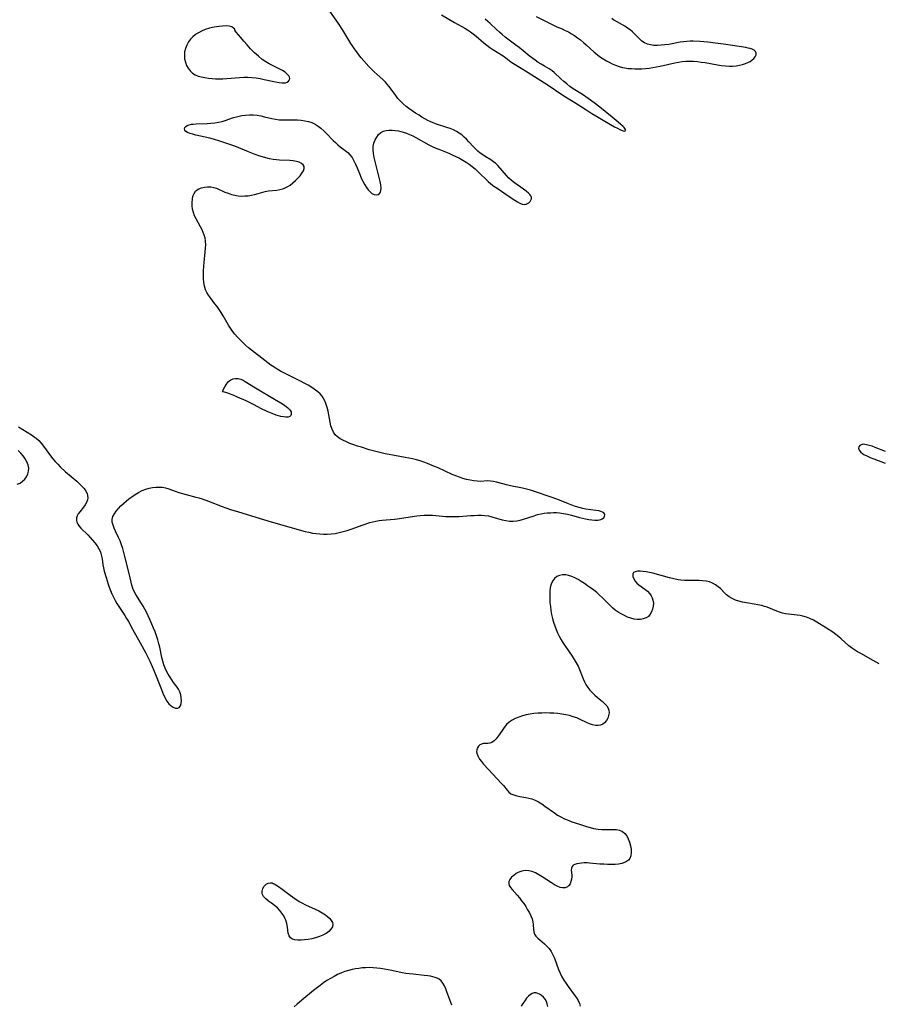
# Model space of a CAD drawing. Extents: x 1884574 to 1892190, y 2723595 to 2728572.
# Drawn here: x 1885563 to 1885971, y 2725544 to 2726011 of the extents above; entities that cross this region are included whole.
import ezdxf

# ---------------------------------------------------------------- set-up
doc = ezdxf.new("R2010")
doc.units = 0

msp = doc.modelspace()

# ---------------------------------------------------------------- linework, layer by layer
at = {"layer": 'Unknown_Line_Type', "color": 0}
for points in [[(1885562.64, 2725817.49, 164), (1885568.83, 2725813.62, 164), (1885570.08, 2725812.77, 164), (1885571.03, 2725812.02, 164), (1885572.24, 2725810.91, 164), (1885573.35, 2725809.69, 164), (1885574.5, 2725808.26, 164), (1885577.78, 2725803.73, 164), (1885578.93, 2725802.25, 164), (1885580.04, 2725800.96, 164), (1885581.21, 2725799.7, 164), (1885582.43, 2725798.48, 164), (1885584.96, 2725796.14, 164), (1885590.22, 2725791.61, 164), (1885591.48, 2725790.48, 164), (1885592.65, 2725789.35, 164), (1885593.69, 2725788.19, 164), (1885594.55, 2725787, 164), (1885595.15, 2725785.78, 164), (1885595.4, 2725784.81, 164), (1885595.46, 2725783.83, 164), (1885595.33, 2725782.85, 164), (1885594.88, 2725781.62, 164), (1885594.2, 2725780.44, 164), (1885593.38, 2725779.28, 164), (1885591.64, 2725777.05, 164), (1885590.98, 2725776.11, 164), (1885590.45, 2725775.18, 164), (1885590.14, 2725774.24, 164), (1885590.08, 2725773.21, 164), (1885590.29, 2725772.19, 164), (1885590.72, 2725771.22, 164), (1885591.32, 2725770.32, 164), (1885592.2, 2725769.37, 164), (1885595.42, 2725766.15, 164), (1885596.59, 2725764.93, 164), (1885597.74, 2725763.67, 164), (1885598.84, 2725762.35, 164), (1885599.86, 2725760.98, 164), (1885600.75, 2725759.56, 164), (1885601.47, 2725758.08, 164), (1885601.7, 2725757.42, 164), (1885602.04, 2725756.13, 164), (1885602.28, 2725754.8, 164), (1885602.67, 2725752.05, 164), (1885602.95, 2725750.54, 164), (1885603.29, 2725749.03, 164), (1885604.12, 2725745.96, 164), (1885605.09, 2725742.89, 164), (1885605.62, 2725741.37, 164), (1885606.2, 2725739.86, 164), (1885606.89, 2725738.22, 164), (1885607.64, 2725736.62, 164), (1885608.47, 2725735.04, 164), (1885609.31, 2725733.6, 164), (1885610.21, 2725732.18, 164), (1885612.99, 2725727.99, 164), (1885613.89, 2725726.59, 164), (1885614.76, 2725725.15, 164), (1885616.76, 2725721.45, 164), (1885620.39, 2725715.02, 164), (1885622.78, 2725710.46, 164), (1885624.87, 2725706.24, 164), (1885626.02, 2725703.72, 164), (1885626.9, 2725701.62, 164), (1885630.38, 2725692.83, 164), (1885631.1, 2725691.16, 164), (1885632.2, 2725688.8, 164), (1885633.03, 2725687.35, 164), (1885633.95, 2725686.09, 164), (1885634.95, 2725685.1, 164), (1885636, 2725684.43, 164), (1885637.06, 2725684.06, 164), (1885638.03, 2725684.01, 164), (1885638.84, 2725684.31, 164), (1885639.43, 2725685.07, 164), (1885639.76, 2725686.17, 164), (1885639.88, 2725687.48, 164), (1885639.81, 2725688.88, 164), (1885639.57, 2725690.31, 164), (1885639.16, 2725691.7, 164), (1885638.56, 2725692.99, 164), (1885637.85, 2725694.01, 164), (1885636.2, 2725696.15, 164), (1885635.33, 2725697.38, 164), (1885634.48, 2725698.69, 164), (1885633.66, 2725700.08, 164), (1885632.89, 2725701.52, 164), (1885632.18, 2725703.01, 164), (1885631.56, 2725704.55, 164), (1885631.02, 2725706.27, 164), (1885630.58, 2725708.02, 164), (1885629.59, 2725712.91, 164), (1885629.22, 2725714.54, 164), (1885628.69, 2725716.42, 164), (1885628.08, 2725718.29, 164), (1885627.4, 2725720.14, 164), (1885626.68, 2725721.97, 164), (1885625.93, 2725723.8, 164), (1885624.92, 2725726.1, 164), (1885624.11, 2725727.82, 164), (1885623.27, 2725729.51, 164), (1885621.76, 2725732.32, 164), (1885620.96, 2725733.67, 164), (1885618.27, 2725737.93, 164), (1885617.48, 2725739.36, 164), (1885616.84, 2725740.82, 164), (1885616.36, 2725742.34, 164), (1885615.25, 2725747.18, 164), (1885613.03, 2725755.95, 164), (1885612.02, 2725759.69, 164), (1885611.44, 2725761.52, 164), (1885610.78, 2725763.3, 164), (1885610.09, 2725764.88, 164), (1885608.63, 2725767.9, 164), (1885607.97, 2725769.35, 164), (1885607.44, 2725770.78, 164), (1885607.11, 2725772.16, 164), (1885607.07, 2725773.51, 164), (1885607.42, 2725774.87, 164), (1885608.08, 2725776.2, 164), (1885608.98, 2725777.5, 164), (1885610.06, 2725778.78, 164), (1885611.17, 2725779.94, 164), (1885612.36, 2725781.08, 164), (1885613.61, 2725782.19, 164), (1885614.92, 2725783.27, 164), (1885616.29, 2725784.29, 164), (1885617.88, 2725785.37, 164), (1885619.52, 2725786.34, 164), (1885621.21, 2725787.2, 164), (1885622.94, 2725787.89, 164), (1885624.54, 2725788.35, 164), (1885626.15, 2725788.67, 164), (1885627.76, 2725788.85, 164), (1885629.35, 2725788.89, 164), (1885630.9, 2725788.78, 164), (1885632.39, 2725788.5, 164), (1885633.85, 2725788.04, 164), (1885636.95, 2725786.88, 164), (1885638.66, 2725786.32, 164), (1885642.22, 2725785.29, 164), (1885646.79, 2725784.14, 164), (1885648.16, 2725783.77, 164), (1885649.69, 2725783.28, 164), (1885652.72, 2725782.17, 164), (1885659.3, 2725779.63, 164), (1885661, 2725779.01, 164), (1885663.72, 2725778.09, 164), (1885666.51, 2725777.24, 164), (1885675.26, 2725774.67, 164), (1885682.46, 2725772.42, 164), (1885698.63, 2725767.86, 164), (1885700.39, 2725767.43, 164), (1885702.15, 2725767.07, 164), (1885703.88, 2725766.8, 164), (1885705.62, 2725766.62, 164), (1885707.35, 2725766.53, 164), (1885709.09, 2725766.54, 164), (1885711, 2725766.67, 164), (1885712.89, 2725766.92, 164), (1885714.78, 2725767.28, 164), (1885716.68, 2725767.77, 164), (1885718.57, 2725768.34, 164), (1885720.45, 2725768.97, 164), (1885726.04, 2725770.95, 164), (1885729.33, 2725772.03, 164), (1885730.75, 2725772.43, 164), (1885732.19, 2725772.76, 164), (1885733.66, 2725773, 164), (1885735.13, 2725773.18, 164), (1885740.91, 2725773.69, 164), (1885742.3, 2725773.85, 164), (1885751.57, 2725775.18, 164), (1885753.19, 2725775.36, 164), (1885755.12, 2725775.52, 164), (1885757.05, 2725775.58, 164), (1885758.97, 2725775.55, 164), (1885760.57, 2725775.44, 164), (1885765.36, 2725774.98, 164), (1885766.84, 2725774.9, 164), (1885768.32, 2725774.88, 164), (1885769.81, 2725774.9, 164), (1885771.61, 2725774.97, 164), (1885776.97, 2725775.33, 164), (1885778.73, 2725775.44, 164), (1885780.47, 2725775.5, 164), (1885782.2, 2725775.5, 164), (1885783.9, 2725775.4, 164), (1885785.57, 2725775.18, 164), (1885787.23, 2725774.81, 164), (1885792.12, 2725773.34, 164), (1885793.76, 2725772.95, 164), (1885795.49, 2725772.72, 164), (1885797.22, 2725772.68, 164), (1885798.96, 2725772.85, 164), (1885800.61, 2725773.18, 164), (1885802.26, 2725773.63, 164), (1885807.21, 2725775.28, 164), (1885808.89, 2725775.79, 164), (1885810.58, 2725776.2, 164), (1885812.02, 2725776.44, 164), (1885813.48, 2725776.6, 164), (1885814.95, 2725776.7, 164), (1885816.39, 2725776.75, 164), (1885817.82, 2725776.73, 164), (1885819.26, 2725776.63, 164), (1885821.18, 2725776.36, 164), (1885823.1, 2725775.97, 164), (1885825.01, 2725775.5, 164), (1885828.78, 2725774.48, 164), (1885831.54, 2725773.79, 164), (1885833.11, 2725773.49, 164), (1885834.62, 2725773.3, 164), (1885836.07, 2725773.21, 164), (1885837.4, 2725773.25, 164), (1885838.17, 2725773.35, 164), (1885838.87, 2725773.51, 164), (1885839.49, 2725773.75, 164), (1885840.23, 2725774.31, 164), (1885840.66, 2725775, 164), (1885840.73, 2725775.74, 164), (1885840.57, 2725776.18, 164), (1885840.25, 2725776.58, 164), (1885839.67, 2725776.97, 164), (1885838.91, 2725777.28, 164), (1885838, 2725777.52, 164), (1885836.53, 2725777.8, 164), (1885831.74, 2725778.45, 164), (1885830.27, 2725778.71, 164), (1885828.57, 2725779.13, 164), (1885826.87, 2725779.65, 164), (1885825.17, 2725780.25, 164), (1885823.48, 2725780.9, 164), (1885818.51, 2725782.91, 164), (1885815.33, 2725784.12, 164), (1885806.9, 2725786.94, 164), (1885805.44, 2725787.39, 164), (1885803.54, 2725787.89, 164), (1885801.63, 2725788.33, 164), (1885795.95, 2725789.5, 164), (1885794.11, 2725789.9, 164), (1885792.32, 2725790.35, 164), (1885789.35, 2725791.2, 164), (1885787.91, 2725791.54, 164), (1885786.48, 2725791.74, 164), (1885784.98, 2725791.75, 164), (1885781.9, 2725791.58, 164), (1885780.26, 2725791.63, 164), (1885778.58, 2725791.8, 164), (1885776.87, 2725792.09, 164), (1885775.14, 2725792.47, 164), (1885773.41, 2725792.95, 164), (1885771.74, 2725793.51, 164), (1885770.07, 2725794.15, 164), (1885768.41, 2725794.84, 164), (1885761.63, 2725797.93, 164), (1885759.94, 2725798.67, 164), (1885756.56, 2725800.11, 164), (1885754.84, 2725800.75, 164), (1885753.11, 2725801.31, 164), (1885751.35, 2725801.79, 164), (1885749.57, 2725802.21, 164), (1885745.97, 2725802.95, 164), (1885738.46, 2725804.27, 164), (1885736.53, 2725804.65, 164), (1885734.63, 2725805.07, 164), (1885732.74, 2725805.55, 164), (1885728.98, 2725806.59, 164), (1885725.26, 2725807.72, 164), (1885723.42, 2725808.31, 164), (1885721.62, 2725808.93, 164), (1885719.86, 2725809.59, 164), (1885718.16, 2725810.28, 164), (1885716.54, 2725811.04, 164), (1885715.2, 2725811.78, 164), (1885713.98, 2725812.62, 164), (1885712.91, 2725813.63, 164), (1885712.02, 2725814.9, 164), (1885711.34, 2725816.35, 164), (1885710.82, 2725817.92, 164), (1885710.42, 2725819.6, 164), (1885709.45, 2725824.84, 164), (1885709.05, 2725826.57, 164), (1885708.77, 2725827.51, 164), (1885708.46, 2725828.43, 164), (1885707.95, 2725829.71, 164), (1885707.34, 2725830.91, 164), (1885706.61, 2725832.02, 164), (1885705.7, 2725833.07, 164), (1885704.66, 2725834.02, 164), (1885703.52, 2725834.9, 164), (1885702.3, 2725835.74, 164), (1885700.07, 2725837.14, 164), (1885698.77, 2725837.88, 164), (1885696.1, 2725839.29, 164), (1885690.01, 2725842.24, 164), (1885688.45, 2725843.03, 164), (1885686.92, 2725843.86, 164), (1885685.36, 2725844.77, 164), (1885683.83, 2725845.73, 164), (1885682.34, 2725846.74, 164), (1885680.88, 2725847.78, 164), (1885679.47, 2725848.85, 164), (1885673.07, 2725853.84, 164), (1885671.73, 2725854.95, 164), (1885670.34, 2725856.14, 164), (1885669, 2725857.38, 164), (1885667.69, 2725858.66, 164), (1885666.43, 2725859.98, 164), (1885665.24, 2725861.34, 164), (1885664.12, 2725862.77, 164), (1885663.14, 2725864.19, 164), (1885662.23, 2725865.65, 164), (1885659.64, 2725870.13, 164), (1885658.76, 2725871.61, 164), (1885657.86, 2725873.04, 164), (1885656.9, 2725874.43, 164), (1885655.81, 2725875.84, 164), (1885653.61, 2725878.58, 164), (1885652.73, 2725879.81, 164), (1885651.95, 2725881.08, 164), (1885651.33, 2725882.42, 164), (1885650.81, 2725884.11, 164), (1885650.5, 2725885.89, 164), (1885650.35, 2725887.72, 164), (1885650.31, 2725889.6, 164), (1885650.36, 2725891.51, 164), (1885650.49, 2725893.43, 164), (1885650.66, 2725895.36, 164), (1885651.23, 2725900.46, 164), (1885651.35, 2725902.14, 164), (1885651.4, 2725903.8, 164), (1885651.33, 2725905.43, 164), (1885651.09, 2725907.02, 164), (1885650.72, 2725908.35, 164), (1885650.24, 2725909.65, 164), (1885649.66, 2725910.92, 164), (1885648.99, 2725912.24, 164), (1885646.86, 2725916.13, 164), (1885646.17, 2725917.58, 164), (1885645.61, 2725919.05, 164), (1885645.2, 2725920.64, 164), (1885644.99, 2725922.24, 164), (1885644.95, 2725923.83, 164), (1885645.07, 2725925.36, 164), (1885645.36, 2725926.8, 164), (1885645.86, 2725928.09, 164), (1885646.59, 2725929.18, 164), (1885647.31, 2725929.83, 164), (1885648.16, 2725930.34, 164), (1885649.45, 2725930.85, 164), (1885650.86, 2725931.17, 164), (1885652.34, 2725931.31, 164), (1885653.84, 2725931.24, 164), (1885655.32, 2725930.96, 164), (1885656.46, 2725930.58, 164), (1885660.55, 2725928.81, 164), (1885662.09, 2725928.19, 164), (1885663.67, 2725927.65, 164), (1885665.28, 2725927.24, 164), (1885666.83, 2725927.01, 164), (1885668.39, 2725926.91, 164), (1885669.96, 2725926.92, 164), (1885671.53, 2725927.04, 164), (1885673.07, 2725927.25, 164), (1885674.59, 2725927.56, 164), (1885676.32, 2725928.03, 164), (1885679.65, 2725929.01, 164), (1885681.27, 2725929.35, 164), (1885685.1, 2725929.74, 164), (1885686.56, 2725929.99, 164), (1885688, 2725930.39, 164), (1885689.17, 2725930.86, 164), (1885690.31, 2725931.44, 164), (1885691.41, 2725932.11, 164), (1885692.75, 2725933.1, 164), (1885694.01, 2725934.19, 164), (1885695.18, 2725935.34, 164), (1885696.21, 2725936.52, 164), (1885697.09, 2725937.69, 164), (1885697.74, 2725938.83, 164), (1885698.12, 2725939.9, 164), (1885698.11, 2725940.88, 164), (1885697.67, 2725941.69, 164), (1885696.87, 2725942.37, 164), (1885695.8, 2725942.92, 164), (1885694.52, 2725943.31, 164), (1885692.95, 2725943.57, 164), (1885691.26, 2725943.71, 164), (1885686.46, 2725943.95, 164), (1885684.94, 2725944.09, 164), (1885683.4, 2725944.29, 164), (1885681.69, 2725944.61, 164), (1885679.99, 2725945.01, 164), (1885678.3, 2725945.48, 164), (1885676.62, 2725946.02, 164), (1885674.95, 2725946.6, 164), (1885671.69, 2725947.86, 164), (1885665.19, 2725950.5, 164), (1885662.41, 2725951.51, 164), (1885658.18, 2725952.92, 164), (1885655.07, 2725953.84, 164), (1885653.36, 2725954.28, 164), (1885646.76, 2725955.78, 164), (1885645.29, 2725956.17, 164), (1885643.97, 2725956.59, 164), (1885642.83, 2725957.06, 164), (1885642.02, 2725957.55, 164), (1885641.5, 2725958.11, 164), (1885641.34, 2725958.72, 164), (1885641.5, 2725959.35, 164), (1885641.96, 2725959.92, 164), (1885642.66, 2725960.36, 164), (1885643.56, 2725960.69, 164), (1885644.62, 2725960.91, 164), (1885645.44, 2725961.01, 164), (1885646.96, 2725961.12, 164), (1885652.1, 2725961.35, 164), (1885653.9, 2725961.46, 164), (1885655.7, 2725961.64, 164), (1885657.49, 2725961.9, 164), (1885659.24, 2725962.27, 164), (1885660.65, 2725962.69, 164), (1885664.65, 2725964.08, 164), (1885665.97, 2725964.48, 164), (1885667.26, 2725964.79, 164), (1885668.57, 2725965.03, 164), (1885670.36, 2725965.25, 164), (1885672.17, 2725965.35, 164), (1885673.98, 2725965.33, 164), (1885675.78, 2725965.18, 164), (1885677.54, 2725964.89, 164), (1885679.29, 2725964.52, 164), (1885682.77, 2725963.69, 164), (1885684.51, 2725963.34, 164), (1885686.27, 2725963.09, 164), (1885687.98, 2725962.99, 164), (1885689.71, 2725962.98, 164), (1885693.17, 2725963.05, 164), (1885694.9, 2725963.02, 164), (1885696.67, 2725962.89, 164), (1885698.42, 2725962.63, 164), (1885700.12, 2725962.25, 164), (1885701.76, 2725961.72, 164), (1885703.32, 2725961.01, 164), (1885704.76, 2725960.11, 164), (1885706.1, 2725959.05, 164), (1885707.39, 2725957.88, 164), (1885708.64, 2725956.64, 164), (1885711.83, 2725953.29, 164), (1885712.92, 2725952.22, 164), (1885714.04, 2725951.22, 164), (1885715.24, 2725950.28, 164), (1885717.64, 2725948.48, 164), (1885718.77, 2725947.53, 164), (1885719.8, 2725946.49, 164), (1885720.83, 2725945.11, 164), (1885721.71, 2725943.58, 164), (1885722.5, 2725941.94, 164), (1885723.23, 2725940.23, 164), (1885724.64, 2725936.74, 164), (1885725.38, 2725935.03, 164), (1885726.09, 2725933.59, 164), (1885726.84, 2725932.22, 164), (1885727.64, 2725930.95, 164), (1885728.48, 2725929.81, 164), (1885729.37, 2725928.86, 164), (1885730.3, 2725928.13, 164), (1885731.31, 2725927.68, 164), (1885732.29, 2725927.51, 164), (1885733.2, 2725927.6, 164), (1885733.92, 2725928.02, 164), (1885734.32, 2725928.68, 164), (1885734.54, 2725929.56, 164), (1885734.6, 2725930.63, 164), (1885734.48, 2725932.17, 164), (1885734.18, 2725933.86, 164), (1885733.78, 2725935.66, 164), (1885731.77, 2725943.27, 164), (1885731.34, 2725945.18, 164), (1885731.02, 2725947.05, 164), (1885730.87, 2725948.74, 164), (1885730.91, 2725950.36, 164), (1885731.23, 2725951.98, 164), (1885731.79, 2725953.49, 164), (1885732.54, 2725954.88, 164), (1885733.45, 2725956.08, 164), (1885734.5, 2725957.06, 164), (1885735.69, 2725957.74, 164), (1885736.96, 2725958.05, 164), (1885738.34, 2725958.12, 164), (1885739.8, 2725958.07, 164), (1885741.3, 2725957.97, 164), (1885742.85, 2725957.77, 164), (1885743.97, 2725957.54, 164), (1885745.09, 2725957.24, 164), (1885746.6, 2725956.71, 164), (1885748.11, 2725956.09, 164), (1885749.62, 2725955.39, 164), (1885751.13, 2725954.64, 164), (1885757.34, 2725951.25, 164), (1885758.93, 2725950.43, 164), (1885760.54, 2725949.67, 164), (1885761.99, 2725949.06, 164), (1885766.8, 2725947.16, 164), (1885768.39, 2725946.5, 164), (1885770.1, 2725945.72, 164), (1885771.78, 2725944.88, 164), (1885773.42, 2725943.97, 164), (1885774.94, 2725943.03, 164), (1885776.42, 2725942.02, 164), (1885777.84, 2725940.95, 164), (1885779.21, 2725939.8, 164), (1885780.36, 2725938.75, 164), (1885781.47, 2725937.66, 164), (1885784.44, 2725934.68, 164), (1885785.41, 2725933.78, 164), (1885786.76, 2725932.66, 164), (1885788.18, 2725931.6, 164), (1885789.63, 2725930.59, 164), (1885795.46, 2725926.74, 164), (1885798.05, 2725924.95, 164), (1885799.28, 2725924.16, 164), (1885800.45, 2725923.51, 164), (1885801.56, 2725923.06, 164), (1885802.61, 2725922.89, 164), (1885803.37, 2725923, 164), (1885804.08, 2725923.29, 164), (1885804.71, 2725923.72, 164), (1885805.29, 2725924.29, 164), (1885805.73, 2725924.94, 164), (1885805.97, 2725925.63, 164), (1885805.96, 2725926.34, 164), (1885805.69, 2725926.97, 164), (1885805.22, 2725927.6, 164), (1885804.58, 2725928.24, 164), (1885803.48, 2725929.16, 164), (1885802.21, 2725930.1, 164), (1885797.95, 2725933.13, 164), (1885796.53, 2725934.25, 164), (1885795.18, 2725935.44, 164), (1885794.04, 2725936.61, 164), (1885789.97, 2725941.32, 164), (1885789, 2725942.3, 164), (1885787.99, 2725943.17, 164), (1885786.71, 2725944.03, 164), (1885784, 2725945.61, 164), (1885782.83, 2725946.38, 164), (1885781.68, 2725947.24, 164), (1885780.57, 2725948.16, 164), (1885779.51, 2725949.16, 164), (1885778.41, 2725950.3, 164), (1885776.29, 2725952.68, 164), (1885775.19, 2725953.84, 164), (1885774.08, 2725954.88, 164), (1885772.91, 2725955.86, 164), (1885771.68, 2725956.75, 164), (1885770.38, 2725957.54, 164), (1885768.91, 2725958.27, 164), (1885767.37, 2725958.9, 164), (1885765.8, 2725959.46, 164), (1885760.98, 2725961.04, 164), (1885759.39, 2725961.63, 164), (1885758.26, 2725962.1, 164), (1885756.8, 2725962.79, 164), (1885755.38, 2725963.55, 164), (1885753.99, 2725964.36, 164), (1885752.61, 2725965.2, 164), (1885750.98, 2725966.26, 164), (1885747.8, 2725968.45, 164), (1885746.51, 2725969.41, 164), (1885745.09, 2725970.59, 164), (1885743.78, 2725971.87, 164), (1885742.63, 2725973.21, 164), (1885741.55, 2725974.62, 164), (1885739.46, 2725977.52, 164), (1885738.37, 2725978.94, 164), (1885737.53, 2725979.92, 164), (1885736.66, 2725980.86, 164), (1885735.37, 2725982.1, 164), (1885732.68, 2725984.52, 164), (1885731.37, 2725985.76, 164), (1885730.08, 2725987.04, 164), (1885728.82, 2725988.36, 164), (1885726.37, 2725991.09, 164), (1885725.18, 2725992.5, 164), (1885724.02, 2725993.93, 164), (1885722.9, 2725995.41, 164), (1885722.02, 2725996.65, 164), (1885720.34, 2725999.2, 164), (1885717.49, 2726003.92, 164), (1885716.47, 2726005.54, 164), (1885714.35, 2726008.7, 164), (1885710.25, 2726014.54, 164)], [(1885763.31, 2726012.83, 164), (1885769.49, 2726009.21, 164), (1885774.27, 2726006.54, 164), (1885775.66, 2726005.68, 164), (1885777.01, 2726004.76, 164), (1885778.35, 2726003.75, 164), (1885779.65, 2726002.7, 164), (1885783.29, 2725999.62, 164), (1885784.73, 2725998.48, 164), (1885786.19, 2725997.39, 164), (1885787.67, 2725996.38, 164), (1885791.74, 2725993.92, 164), (1885792.99, 2725993.11, 164), (1885793.82, 2725992.49, 164), (1885796.17, 2725990.55, 164), (1885797.44, 2725989.7, 164), (1885800.32, 2725988.06, 164), (1885803.2, 2725986.32, 164), (1885813.35, 2725979.78, 164), (1885821.36, 2725974.44, 164), (1885826.53, 2725971.26, 164), (1885831.68, 2725967.87, 164), (1885834.61, 2725966.01, 164), (1885837.59, 2725964.23, 164), (1885840.83, 2725962.41, 164), (1885845.37, 2725959.78, 164), (1885846.72, 2725959.02, 164), (1885847.96, 2725958.38, 164), (1885849.02, 2725957.91, 164), (1885849.53, 2725957.76, 164), (1885850.07, 2725957.7, 164), (1885850.48, 2725957.81, 164), (1885850.64, 2725958.1, 164), (1885850.56, 2725958.44, 164), (1885850.28, 2725958.88, 164), (1885849.89, 2725959.35, 164), (1885849.4, 2725959.88, 164), (1885848.34, 2725960.88, 164), (1885847.1, 2725961.98, 164), (1885844.27, 2725964.36, 164), (1885838.39, 2725969.09, 164), (1885835.65, 2725971.17, 164), (1885832.88, 2725973.17, 164), (1885830.11, 2725975.03, 164), (1885825.77, 2725977.8, 164), (1885824.24, 2725978.9, 164), (1885822.77, 2725980.06, 164), (1885821.35, 2725981.26, 164), (1885819.97, 2725982.48, 164), (1885816.71, 2725985.46, 164), (1885815.72, 2725986.27, 164), (1885814.37, 2725987.2, 164), (1885812.07, 2725988.5, 164), (1885810.63, 2725989.36, 164), (1885809.18, 2725990.3, 164), (1885807.73, 2725991.3, 164), (1885804.84, 2725993.45, 164), (1885800.06, 2725997.31, 164), (1885798.51, 2725998.5, 164), (1885794.68, 2726001.33, 164), (1885793.42, 2726002.3, 164), (1885792.05, 2726003.43, 164), (1885790.72, 2726004.6, 164), (1885789.41, 2726005.81, 164), (1885786.35, 2726008.73, 164), (1885785.22, 2726009.75, 164), (1885783.97, 2726010.84, 164)], [(1885808.27, 2726012.08, 164), (1885814.87, 2726008.72, 164), (1885818.04, 2726007.22, 164), (1885820.47, 2726006.16, 164), (1885822, 2726005.46, 164), (1885823.51, 2726004.7, 164), (1885824.98, 2726003.88, 164), (1885826.42, 2726002.99, 164), (1885827.87, 2726001.98, 164), (1885829.27, 2726000.9, 164), (1885830.64, 2725999.77, 164), (1885831.98, 2725998.6, 164), (1885835.78, 2725995.11, 164), (1885837.06, 2725994.02, 164), (1885838.26, 2725993.13, 164), (1885839.51, 2725992.29, 164), (1885841.53, 2725991.07, 164), (1885842.87, 2725990.33, 164), (1885844.23, 2725989.64, 164), (1885845.85, 2725988.93, 164), (1885847.49, 2725988.33, 164), (1885849.17, 2725987.88, 164), (1885850.3, 2725987.68, 164), (1885851.86, 2725987.46, 164), (1885853.44, 2725987.31, 164), (1885855.05, 2725987.22, 164), (1885856.67, 2725987.19, 164), (1885858.3, 2725987.23, 164), (1885860.04, 2725987.36, 164), (1885861.78, 2725987.57, 164), (1885863.52, 2725987.83, 164), (1885867, 2725988.48, 164), (1885870.45, 2725989.26, 164), (1885873.92, 2725990.09, 164), (1885875.65, 2725990.45, 164), (1885877.4, 2725990.71, 164), (1885879.2, 2725990.85, 164), (1885881.01, 2725990.88, 164), (1885882.84, 2725990.81, 164), (1885884.68, 2725990.66, 164), (1885886.51, 2725990.45, 164), (1885888.35, 2725990.18, 164), (1885894.19, 2725989.13, 164), (1885896.13, 2725988.82, 164), (1885898.06, 2725988.6, 164), (1885899.99, 2725988.51, 164), (1885901.56, 2725988.56, 164), (1885903.11, 2725988.72, 164), (1885904.62, 2725988.98, 164), (1885906.09, 2725989.32, 164), (1885907.48, 2725989.75, 164), (1885908.62, 2725990.19, 164), (1885909.66, 2725990.7, 164), (1885910.58, 2725991.28, 164), (1885911.49, 2725992.09, 164), (1885912.15, 2725992.96, 164), (1885912.52, 2725993.84, 164), (1885912.55, 2725994.69, 164), (1885912.22, 2725995.41, 164), (1885911.59, 2725996.03, 164), (1885910.71, 2725996.53, 164), (1885909.79, 2725996.85, 164), (1885908.76, 2725997.1, 164), (1885907.62, 2725997.31, 164), (1885904.57, 2725997.8, 164), (1885897.08, 2725998.94, 164), (1885893.34, 2725999.43, 164), (1885889.6, 2725999.84, 164), (1885885.9, 2726000.17, 164), (1885882.7, 2726000.34, 164), (1885881.33, 2726000.34, 164), (1885879.7, 2726000.24, 164), (1885878.07, 2726000.05, 164), (1885876.44, 2725999.8, 164), (1885871.11, 2725998.83, 164), (1885869.27, 2725998.56, 164), (1885867.5, 2725998.38, 164), (1885865.77, 2725998.31, 164), (1885864.09, 2725998.36, 164), (1885862.48, 2725998.55, 164), (1885860.98, 2725998.92, 164), (1885859.62, 2725999.51, 164), (1885858.4, 2726000.39, 164), (1885857.27, 2726001.47, 164), (1885855.07, 2726003.72, 164), (1885853.91, 2726004.76, 164), (1885852.73, 2726005.7, 164), (1885851.48, 2726006.58, 164), (1885850.2, 2726007.41, 164), (1885848.88, 2726008.2, 164), (1885846.3, 2726009.62, 164), (1885845.07, 2726010.35, 164), (1885844.07, 2726011.06, 164)], [(1885665.2, 2726005.57, 164), (1885665.16, 2726005.98, 164), (1885664.67, 2726006.54, 164), (1885663.77, 2726007.08, 164), (1885662.59, 2726007.41, 164), (1885661.13, 2726007.55, 164), (1885659.43, 2726007.5, 164), (1885657.57, 2726007.3, 164), (1885655.38, 2726006.94, 164), (1885653.18, 2726006.46, 164), (1885651.11, 2726005.83, 164), (1885649.43, 2726005.14, 164), (1885647.97, 2726004.35, 164), (1885646.59, 2726003.46, 164), (1885645.33, 2726002.46, 164), (1885644.23, 2726001.35, 164), (1885643.22, 2725999.97, 164), (1885642.42, 2725998.47, 164), (1885641.82, 2725996.88, 164), (1885641.43, 2725995.25, 164), (1885641.29, 2725993.6, 164), (1885641.42, 2725991.98, 164), (1885641.78, 2725990.4, 164), (1885642.35, 2725988.88, 164), (1885643.09, 2725987.47, 164), (1885644.02, 2725986.21, 164), (1885645.15, 2725985.15, 164), (1885646.42, 2725984.38, 164), (1885647.85, 2725983.81, 164), (1885649.39, 2725983.37, 164), (1885651.01, 2725983.05, 164), (1885652.69, 2725982.81, 164), (1885654.41, 2725982.64, 164), (1885656.08, 2725982.53, 164), (1885657.77, 2725982.48, 164), (1885659.47, 2725982.5, 164), (1885661.46, 2725982.61, 164), (1885667.44, 2725983.15, 164), (1885669.44, 2725983.27, 164), (1885671.43, 2725983.28, 164), (1885673.36, 2725983.16, 164), (1885675.29, 2725982.93, 164), (1885677.2, 2725982.62, 164), (1885679.09, 2725982.24, 164), (1885684.56, 2725981, 164), (1885686.22, 2725980.7, 164), (1885687.74, 2725980.55, 164), (1885688.5, 2725980.55, 164), (1885689.19, 2725980.64, 164), (1885690.04, 2725980.93, 164), (1885690.69, 2725981.39, 164), (1885691.11, 2725981.97, 164), (1885691.26, 2725982.63, 164), (1885691.12, 2725983.25, 164), (1885690.78, 2725983.86, 164), (1885690.28, 2725984.49, 164), (1885689.71, 2725985.03, 164), (1885689.06, 2725985.57, 164), (1885687.78, 2725986.42, 164), (1885686.34, 2725987.23, 164), (1885681.52, 2725989.67, 164), (1885679.9, 2725990.59, 164), (1885678.22, 2725991.72, 164), (1885676.41, 2725993.17, 164), (1885674.53, 2725994.88, 164), (1885672.74, 2725996.68, 164), (1885671.02, 2725998.53, 164), (1885669.43, 2726000.34, 164), (1885668, 2726002.02, 164), (1885665.92, 2726004.6, 164), (1885665.2, 2726005.57, 164)], [(1885659.38, 2725834.07, 164), (1885659.47, 2725834.43, 164), (1885659.82, 2725835.28, 164), (1885660.41, 2725836.44, 164), (1885661.23, 2725837.71, 164), (1885662.29, 2725838.91, 164), (1885663.28, 2725839.67, 164), (1885664.37, 2725840.19, 164), (1885665.57, 2725840.42, 164), (1885666.8, 2725840.35, 164), (1885668.03, 2725840.03, 164), (1885669.22, 2725839.53, 164), (1885670.18, 2725838.98, 164), (1885675.05, 2725836.01, 164), (1885684.12, 2725830.62, 164), (1885687, 2725828.84, 164), (1885688.34, 2725827.96, 164), (1885689.56, 2725827.08, 164), (1885690.42, 2725826.4, 164), (1885691.14, 2725825.69, 164), (1885691.65, 2725824.99, 164), (1885691.89, 2725824.5, 164), (1885692.03, 2725824.03, 164), (1885692.03, 2725823.34, 164), (1885691.78, 2725822.74, 164), (1885691.3, 2725822.29, 164), (1885690.48, 2725822.01, 164), (1885689.43, 2725821.97, 164), (1885688.3, 2725822.1, 164), (1885687.07, 2725822.35, 164), (1885685.96, 2725822.65, 164), (1885684.82, 2725823.01, 164), (1885683.66, 2725823.43, 164), (1885682.14, 2725824.05, 164), (1885680.61, 2725824.73, 164), (1885677.55, 2725826.21, 164), (1885674.39, 2725827.82, 164), (1885670.55, 2725829.7, 164), (1885666.45, 2725831.58, 164), (1885664.51, 2725832.4, 164), (1885662.75, 2725833.08, 164), (1885661.38, 2725833.55, 164), (1885660.31, 2725833.88, 164), (1885659.62, 2725834.05, 164), (1885659.38, 2725834.07, 164)], [(1885973.95, 2725805.68, 166), (1885968.99, 2725807.68, 166), (1885967.56, 2725808.2, 166), (1885966.19, 2725808.64, 166), (1885964.93, 2725808.97, 166), (1885964.05, 2725809.12, 166), (1885963.25, 2725809.14, 166), (1885962.4, 2725808.94, 166), (1885961.73, 2725808.53, 166), (1885961.3, 2725807.97, 166), (1885961.15, 2725807.3, 166), (1885961.43, 2725806.42, 166), (1885962.13, 2725805.53, 166), (1885963.17, 2725804.7, 166), (1885963.68, 2725804.38, 166), (1885965.1, 2725803.64, 166), (1885966.69, 2725802.95, 166), (1885968.39, 2725802.27, 166), (1885973.74, 2725800.28, 166)], [(1885562, 2725790.19, 164), (1885563.4, 2725790.78, 164), (1885564.56, 2725791.59, 164), (1885565.55, 2725792.62, 164), (1885566.37, 2725793.8, 164), (1885566.99, 2725795.1, 164), (1885567.36, 2725796.47, 164), (1885567.44, 2725797.88, 164), (1885567.16, 2725799.33, 164), (1885566.58, 2725800.78, 164), (1885565.77, 2725802.22, 164), (1885564.78, 2725803.63, 164), (1885563.65, 2725804.99, 164), (1885562.41, 2725806.28, 164)], [(1885970.88, 2725705.01, 166), (1885969.48, 2725705.86, 166), (1885968.05, 2725706.67, 166), (1885962.17, 2725709.86, 166), (1885960.67, 2725710.74, 166), (1885959.22, 2725711.66, 166), (1885957.81, 2725712.64, 166), (1885956.56, 2725713.64, 166), (1885952.96, 2725716.83, 166), (1885951.73, 2725717.88, 166), (1885950.32, 2725718.98, 166), (1885948.86, 2725720.03, 166), (1885945.86, 2725722.02, 166), (1885941.27, 2725724.84, 166), (1885939.71, 2725725.71, 166), (1885938.08, 2725726.49, 166), (1885936.41, 2725727.15, 166), (1885934.7, 2725727.65, 166), (1885933.37, 2725727.93, 166), (1885932.03, 2725728.13, 166), (1885927.87, 2725728.6, 166), (1885926.48, 2725728.81, 166), (1885925.11, 2725729.1, 166), (1885924.51, 2725729.27, 166), (1885923.12, 2725729.72, 166), (1885917.76, 2725731.85, 166), (1885916.51, 2725732.28, 166), (1885915.23, 2725732.66, 166), (1885913.43, 2725733.08, 166), (1885911.61, 2725733.41, 166), (1885907.95, 2725733.99, 166), (1885906.15, 2725734.33, 166), (1885904.4, 2725734.75, 166), (1885902.77, 2725735.29, 166), (1885901.22, 2725735.96, 166), (1885899.78, 2725736.76, 166), (1885898.49, 2725737.7, 166), (1885897.47, 2725738.66, 166), (1885895.58, 2725740.69, 166), (1885894.57, 2725741.63, 166), (1885893.29, 2725742.54, 166), (1885891.89, 2725743.28, 166), (1885890.37, 2725743.86, 166), (1885888.77, 2725744.26, 166), (1885887.15, 2725744.47, 166), (1885885.48, 2725744.54, 166), (1885880.32, 2725744.48, 166), (1885878.6, 2725744.52, 166), (1885876.88, 2725744.69, 166), (1885875.56, 2725744.92, 166), (1885871.44, 2725745.9, 166), (1885863.56, 2725747.98, 166), (1885861.96, 2725748.36, 166), (1885860.4, 2725748.67, 166), (1885858.92, 2725748.88, 166), (1885857.61, 2725748.96, 166), (1885856.22, 2725748.94, 166), (1885855.09, 2725748.74, 166), (1885854.32, 2725748.28, 166), (1885854.01, 2725747.5, 166), (1885854.08, 2725746.49, 166), (1885854.5, 2725745.36, 166), (1885855.23, 2725744.2, 166), (1885856.02, 2725743.33, 166), (1885856.95, 2725742.5, 166), (1885859.68, 2725740.5, 166), (1885861, 2725739.44, 166), (1885862.15, 2725738.26, 166), (1885862.79, 2725737.33, 166), (1885863.28, 2725736.33, 166), (1885863.61, 2725735.27, 166), (1885863.79, 2725733.86, 166), (1885863.72, 2725732.43, 166), (1885863.45, 2725731.04, 166), (1885862.98, 2725729.72, 166), (1885862.31, 2725728.54, 166), (1885861.42, 2725727.55, 166), (1885860.31, 2725726.82, 166), (1885859.03, 2725726.34, 166), (1885857.62, 2725726.09, 166), (1885856.14, 2725726.06, 166), (1885854.62, 2725726.27, 166), (1885853.09, 2725726.68, 166), (1885851.56, 2725727.23, 166), (1885850.04, 2725727.91, 166), (1885848.55, 2725728.69, 166), (1885847.11, 2725729.56, 166), (1885845.74, 2725730.54, 166), (1885844.46, 2725731.6, 166), (1885843.33, 2725732.72, 166), (1885840.96, 2725735.13, 166), (1885839.66, 2725736.37, 166), (1885838.3, 2725737.59, 166), (1885836.9, 2725738.79, 166), (1885835.48, 2725739.93, 166), (1885834.04, 2725741.04, 166), (1885832.57, 2725742.1, 166), (1885831.09, 2725743.13, 166), (1885829.6, 2725744.1, 166), (1885828.09, 2725745, 166), (1885826.59, 2725745.81, 166), (1885825.09, 2725746.49, 166), (1885823.59, 2725746.99, 166), (1885822.28, 2725747.25, 166), (1885820.75, 2725747.27, 166), (1885819.29, 2725746.98, 166), (1885817.97, 2725746.38, 166), (1885816.84, 2725745.47, 166), (1885815.95, 2725744.29, 166), (1885815.32, 2725742.87, 166), (1885814.91, 2725741.26, 166), (1885814.68, 2725739.54, 166), (1885814.6, 2725737.76, 166), (1885814.62, 2725735.92, 166), (1885814.74, 2725734.06, 166), (1885814.92, 2725732.17, 166), (1885815.18, 2725730.29, 166), (1885815.51, 2725728.41, 166), (1885815.93, 2725726.54, 166), (1885816.41, 2725724.8, 166), (1885816.98, 2725723.08, 166), (1885817.62, 2725721.39, 166), (1885818.33, 2725719.74, 166), (1885819.13, 2725718.12, 166), (1885820.05, 2725716.49, 166), (1885821.04, 2725714.89, 166), (1885822.07, 2725713.32, 166), (1885825.23, 2725708.66, 166), (1885826.23, 2725707.1, 166), (1885827.18, 2725705.52, 166), (1885828.04, 2725703.91, 166), (1885828.77, 2725702.36, 166), (1885829.41, 2725700.78, 166), (1885830.48, 2725697.94, 166), (1885831.05, 2725696.56, 166), (1885831.72, 2725695.25, 166), (1885832.63, 2725693.88, 166), (1885833.67, 2725692.6, 166), (1885834.81, 2725691.39, 166), (1885836.02, 2725690.23, 166), (1885837.27, 2725689.13, 166), (1885839.7, 2725687.11, 166), (1885840.79, 2725686.14, 166), (1885841.72, 2725685.14, 166), (1885842.39, 2725684.07, 166), (1885842.69, 2725683.13, 166), (1885842.78, 2725681.85, 166), (1885842.58, 2725680.54, 166), (1885842.15, 2725679.27, 166), (1885841.51, 2725678.1, 166), (1885840.66, 2725677.1, 166), (1885839.77, 2725676.43, 166), (1885838.75, 2725675.97, 166), (1885837.64, 2725675.75, 166), (1885836.33, 2725675.81, 166), (1885834.94, 2725676.13, 166), (1885833.51, 2725676.64, 166), (1885832.04, 2725677.27, 166), (1885828.99, 2725678.68, 166), (1885827.41, 2725679.36, 166), (1885825.79, 2725679.96, 166), (1885824.01, 2725680.47, 166), (1885822.19, 2725680.87, 166), (1885820.34, 2725681.18, 166), (1885818.47, 2725681.41, 166), (1885816.59, 2725681.58, 166), (1885814.7, 2725681.69, 166), (1885812.8, 2725681.73, 166), (1885810.91, 2725681.71, 166), (1885809.03, 2725681.61, 166), (1885807.15, 2725681.42, 166), (1885805.29, 2725681.13, 166), (1885803.46, 2725680.77, 166), (1885801.68, 2725680.33, 166), (1885799.95, 2725679.79, 166), (1885798.3, 2725679.15, 166), (1885796.77, 2725678.37, 166), (1885795.38, 2725677.43, 166), (1885794.13, 2725676.24, 166), (1885793.02, 2725674.9, 166), (1885792.02, 2725673.49, 166), (1885790.15, 2725670.7, 166), (1885789.22, 2725669.47, 166), (1885788.25, 2725668.45, 166), (1885787.21, 2725667.74, 166), (1885786.24, 2725667.43, 166), (1885785.22, 2725667.32, 166), (1885784.19, 2725667.29, 166), (1885783.19, 2725667.22, 166), (1885782.25, 2725666.99, 166), (1885781.47, 2725666.55, 166), (1885780.81, 2725665.92, 166), (1885780.3, 2725665.14, 166), (1885779.98, 2725664.25, 166), (1885779.9, 2725663.28, 166), (1885780.13, 2725662.2, 166), (1885780.62, 2725661.08, 166), (1885781.34, 2725659.9, 166), (1885782.23, 2725658.69, 166), (1885783.22, 2725657.46, 166), (1885785.43, 2725655, 166), (1885791.81, 2725648.33, 166), (1885792.68, 2725647.34, 166), (1885794.41, 2725645.18, 166), (1885795.28, 2725644.23, 166), (1885796.25, 2725643.45, 166), (1885797.52, 2725642.83, 166), (1885798.95, 2725642.43, 166), (1885800.5, 2725642.14, 166), (1885803.32, 2725641.69, 166), (1885804.76, 2725641.4, 166), (1885806.18, 2725640.99, 166), (1885807.76, 2725640.34, 166), (1885809.31, 2725639.52, 166), (1885810.83, 2725638.58, 166), (1885812.34, 2725637.56, 166), (1885816.84, 2725634.36, 166), (1885818.37, 2725633.33, 166), (1885819.88, 2725632.42, 166), (1885821.58, 2725631.57, 166), (1885823.35, 2725630.83, 166), (1885825.16, 2725630.15, 166), (1885828.68, 2725628.93, 166), (1885832.05, 2725627.83, 166), (1885833.75, 2725627.36, 166), (1885835.44, 2725626.96, 166), (1885836.5, 2725626.76, 166), (1885837.55, 2725626.62, 166), (1885839.37, 2725626.5, 166), (1885844.66, 2725626.51, 166), (1885846.29, 2725626.41, 166), (1885847.79, 2725626.13, 166), (1885849.1, 2725625.57, 166), (1885850.23, 2725624.64, 166), (1885851.15, 2725623.4, 166), (1885851.9, 2725621.96, 166), (1885852.5, 2725620.39, 166), (1885852.95, 2725618.75, 166), (1885853.23, 2725617.11, 166), (1885853.31, 2725615.52, 166), (1885853.13, 2725614.04, 166), (1885852.61, 2725612.76, 166), (1885851.94, 2725611.96, 166), (1885851.07, 2725611.3, 166), (1885850.04, 2725610.77, 166), (1885848.88, 2725610.37, 166), (1885847.31, 2725610.05, 166), (1885845.63, 2725609.88, 166), (1885843.88, 2725609.83, 166), (1885842.08, 2725609.86, 166), (1885840.25, 2725609.95, 166), (1885838.42, 2725610.09, 166), (1885833.54, 2725610.53, 166), (1885832.32, 2725610.6, 166), (1885831.01, 2725610.6, 166), (1885829.76, 2725610.52, 166), (1885828.59, 2725610.38, 166), (1885827.51, 2725610.17, 166), (1885826.57, 2725609.88, 166), (1885825.8, 2725609.49, 166), (1885825.25, 2725608.96, 166), (1885824.92, 2725608.14, 166), (1885824.85, 2725607.15, 166), (1885825.04, 2725604.74, 166), (1885825.06, 2725603.95, 166), (1885824.95, 2725602.85, 166), (1885824.69, 2725601.77, 166), (1885824.29, 2725600.77, 166), (1885823.74, 2725599.91, 166), (1885823.02, 2725599.25, 166), (1885821.97, 2725598.8, 166), (1885820.76, 2725598.72, 166), (1885819.52, 2725598.99, 166), (1885818.21, 2725599.54, 166), (1885816.85, 2725600.27, 166), (1885815.46, 2725601.13, 166), (1885811.04, 2725604.06, 166), (1885809.47, 2725605.01, 166), (1885807.87, 2725605.85, 166), (1885806.27, 2725606.51, 166), (1885804.66, 2725606.92, 166), (1885803.03, 2725607, 166), (1885801.44, 2725606.76, 166), (1885800.03, 2725606.26, 166), (1885798.72, 2725605.56, 166), (1885797.55, 2725604.72, 166), (1885796.55, 2725603.78, 166), (1885795.76, 2725602.79, 166), (1885795.27, 2725601.78, 166), (1885795.15, 2725600.77, 166), (1885795.43, 2725599.89, 166), (1885796.01, 2725599, 166), (1885796.78, 2725598.07, 166), (1885799.2, 2725595.35, 166), (1885800.25, 2725594.06, 166), (1885801.29, 2725592.7, 166), (1885802.29, 2725591.3, 166), (1885803.25, 2725589.87, 166), (1885804.14, 2725588.42, 166), (1885804.95, 2725586.95, 166), (1885805.66, 2725585.49, 166), (1885806.22, 2725584.05, 166), (1885806.61, 2725582.62, 166), (1885806.79, 2725581.38, 166), (1885806.97, 2725579.02, 166), (1885807.13, 2725577.92, 166), (1885807.47, 2725576.9, 166), (1885808.08, 2725575.91, 166), (1885808.91, 2725575, 166), (1885809.89, 2725574.11, 166), (1885812.07, 2725572.3, 166), (1885813.16, 2725571.31, 166), (1885814.31, 2725570.05, 166), (1885815.31, 2725568.64, 166), (1885816.16, 2725567.06, 166), (1885816.87, 2725565.37, 166), (1885818.8, 2725560.03, 166), (1885819.56, 2725558.26, 166), (1885820.41, 2725556.62, 166), (1885821.36, 2725555.02, 166), (1885822.39, 2725553.47, 166), (1885823.39, 2725552.05, 166), (1885826.39, 2725547.95, 166), (1885827.32, 2725546.62, 166), (1885828.11, 2725545.31, 166), (1885828.71, 2725544.01, 166), (1885829.03, 2725542.7, 166)], [(1885683.4, 2725600.86, 166), (1885683.52, 2725600.87, 166), (1885683.93, 2725600.68, 166), (1885684.61, 2725600.3, 166), (1885685.99, 2725599.4, 166), (1885687.63, 2725598.21, 166), (1885691.52, 2725595.29, 166), (1885693.64, 2725593.78, 166), (1885695.8, 2725592.38, 166), (1885697, 2725591.69, 166), (1885698.75, 2725590.8, 166), (1885703.36, 2725588.76, 166), (1885705.08, 2725587.89, 166), (1885706.7, 2725586.95, 166), (1885708.2, 2725585.96, 166), (1885709.3, 2725585.1, 166), (1885710.25, 2725584.23, 166), (1885711.01, 2725583.33, 166), (1885711.53, 2725582.41, 166), (1885711.73, 2725581.47, 166), (1885711.49, 2725580.33, 166), (1885710.82, 2725579.22, 166), (1885709.81, 2725578.16, 166), (1885708.53, 2725577.2, 166), (1885707.01, 2725576.39, 166), (1885705.32, 2725575.7, 166), (1885703.53, 2725575.14, 166), (1885701.7, 2725574.69, 166), (1885699.99, 2725574.37, 166), (1885698.3, 2725574.14, 166), (1885696.67, 2725574.03, 166), (1885695.14, 2725574.03, 166), (1885693.75, 2725574.19, 166), (1885692.56, 2725574.53, 166), (1885691.63, 2725575.13, 166), (1885691, 2725576.08, 166), (1885690.61, 2725577.3, 166), (1885690.37, 2725578.7, 166), (1885690.14, 2725580.21, 166), (1885689.84, 2725581.82, 166), (1885689.36, 2725583.43, 166), (1885689.12, 2725584.05, 166), (1885688.41, 2725585.46, 166), (1885687.55, 2725586.81, 166), (1885686.55, 2725588.09, 166), (1885685.43, 2725589.27, 166), (1885684.07, 2725590.44, 166), (1885682.65, 2725591.5, 166), (1885681.22, 2725592.5, 166), (1885679.89, 2725593.53, 166), (1885678.83, 2725594.69, 166), (1885678.23, 2725595.99, 166), (1885678.16, 2725597.26, 166), (1885678.52, 2725598.51, 166), (1885679.18, 2725599.62, 166), (1885680.07, 2725600.48, 166), (1885681.08, 2725601.01, 166), (1885682.13, 2725601.2, 166), (1885682.97, 2725601.12, 166), (1885683.4, 2725600.86, 166)], [(1885768.23, 2725543.13, 166), (1885765.88, 2725549.51, 166), (1885765.3, 2725550.93, 166), (1885764.68, 2725552.26, 166), (1885763.95, 2725553.57, 166), (1885763.14, 2725554.68, 166), (1885762.19, 2725555.53, 166), (1885761.3, 2725555.99, 166), (1885760.31, 2725556.33, 166), (1885759.2, 2725556.62, 166), (1885758, 2725556.88, 166), (1885756.73, 2725557.09, 166), (1885755.1, 2725557.3, 166), (1885749.9, 2725557.78, 166), (1885748.12, 2725557.97, 166), (1885746.33, 2725558.22, 166), (1885744.68, 2725558.52, 166), (1885739.73, 2725559.57, 166), (1885736.19, 2725560.22, 166), (1885734.41, 2725560.49, 166), (1885732.63, 2725560.71, 166), (1885730.84, 2725560.87, 166), (1885729.07, 2725560.95, 166), (1885727.29, 2725560.93, 166), (1885725.67, 2725560.81, 166), (1885724.05, 2725560.61, 166), (1885722.44, 2725560.33, 166), (1885720.84, 2725559.99, 166), (1885719.13, 2725559.55, 166), (1885717.43, 2725559.04, 166), (1885715.77, 2725558.44, 166), (1885714.01, 2725557.67, 166), (1885712.29, 2725556.78, 166), (1885710.6, 2725555.82, 166), (1885708.94, 2725554.78, 166), (1885707.32, 2725553.69, 166), (1885705.7, 2725552.52, 166), (1885702.54, 2725550.08, 166), (1885697.9, 2725546.27, 166), (1885694.87, 2725543.66, 166), (1885693.39, 2725542.33, 166)], [(1885813.7, 2725542.48, 166), (1885813.44, 2725543.71, 166), (1885813.05, 2725544.87, 166), (1885812.45, 2725545.93, 166), (1885811.68, 2725546.88, 166), (1885810.79, 2725547.69, 166), (1885809.83, 2725548.34, 166), (1885808.98, 2725548.76, 166), (1885808.12, 2725549, 166), (1885807.27, 2725549.02, 166), (1885806.34, 2725548.75, 166), (1885805.44, 2725548.2, 166), (1885804.56, 2725547.44, 166), (1885803.63, 2725546.42, 166), (1885802.74, 2725545.25, 166), (1885801.88, 2725543.99, 166), (1885801.06, 2725542.66, 166)]]:
    msp.add_polyline3d(points, dxfattribs=at)

doc.saveas('drawing.dxf')
